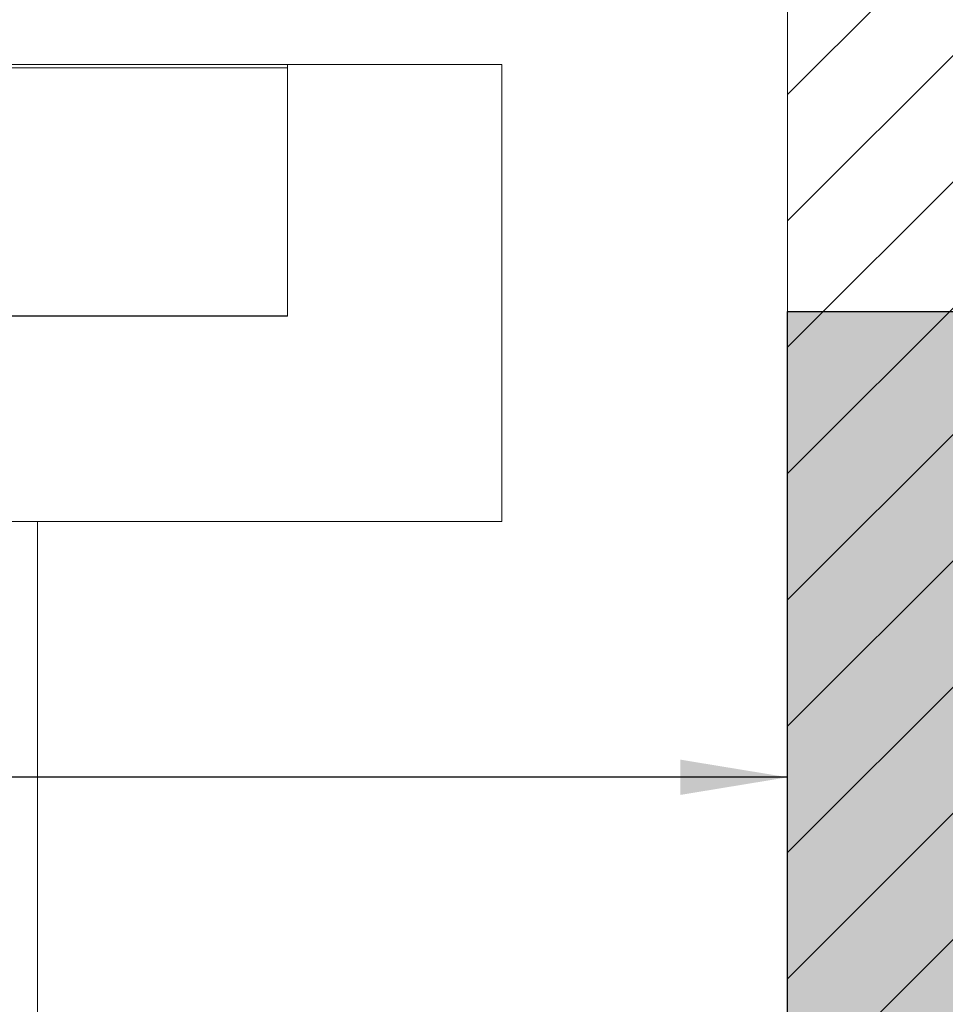
# Model space of a CAD drawing. Units: inches. Extents: x 87 to 1822, y -41 to 475.
# Drawn here: x 600 to 613, y 246 to 260 of the extents above; entities that cross this region are included whole.
import ezdxf

# ---------------------------------------------------------------- set-up
doc = ezdxf.new("R2010")
doc.units = ezdxf.units.IN
doc.header["$MEASUREMENT"] = 0
for name, color, linetype in [('1', 1, 'Continuous'), ('4', 4, 'Continuous'), ('S1-A-RIGHT-0', 7, 'Continuous'), ('S1-A-RIGHT-1', 1, 'Continuous'), ('S1-A-RIGHT-3', 3, 'Continuous')]:
    doc.layers.add(name, color=color, linetype=linetype)
doc.styles.add('ROMANS', font='ROMANS.shx', dxfattribs={"width": 0.8})
doc.dimstyles.new('125', dxfattribs={"dimtxt": 0.125, "dimasz": 0.125, "dimexe": 0.093, "dimexo": 0.093, "dimgap": 0.0325, "dimtad": 0, "dimdec": 4, "dimzin": 3, "dimdsep": 46, "dimlunit": 5, "dimtxsty": 'ROMANS', "dimcen": 0, "dimclrt": 3, "dimadec": 0, "dimazin": 0, "dimtfac": 1, "dimtdec": 4, "dimtofl": 0, "dimtmove": 0, "dimatfit": 3, "dimfxl": 0, "dimfrac": 2, "dimtolj": 1, "dimtzin": 0, "dimarcsym": 0})

msp = doc.modelspace()

# ---------------------------------------------------------------- hatches: boundary and pattern name
at = {"layer": '1'}
msp.add_hatch(color=256, dxfattribs=at).paths.add_polyline_path([(618.07705, 243.64515), (611.07705, 243.64515), (611.07705, 255.64515), (618.07705, 255.64515)])
at = {"layer": 'S1-A-RIGHT-1'}
h = msp.add_hatch(dxfattribs=at)
h.set_pattern_fill('ANSI31', color=256, scale=10, style=0)
h.set_pattern_definition([(45, (2899.1153, -1047.1512), (-0.8838835, 0.8838835), [])])
h.paths.add_polyline_path([(551.57705, 177.72992), (551.57705, 184.72992), (542.57705, 184.72992), (542.57705, 265.22992), (551.57705, 265.22992), (551.57705, 272.22992), (535.57705, 272.22992), (535.57705, 177.72992)])
h.paths.add_polyline_path([(618.07705, 177.72992), (618.07705, 272.22992), (587.57705, 272.22992), (587.57705, 265.22992), (611.07705, 265.22992), (611.07705, 184.72992), (587.57705, 184.72992), (587.57705, 177.72992)])

# ---------------------------------------------------------------- linework, layer by layer
at = {"layer": '1'}
msp.add_lwpolyline([(618.07705, 255.64515), (618.07705, 243.64515), (611.07705, 243.64515), (611.07705, 255.64515)], close=True, dxfattribs=at)
at = {"layer": 'S1-A-RIGHT-0', "color": 7, "linetype": 'Continuous', "lineweight": 15}
msp.add_line((611.07705, 265.22992), (611.07705, 184.72992), dxfattribs=at)
at = {"layer": 'S1-A-RIGHT-3', "linetype": 'Continuous', "lineweight": 15}
for p, q in [((550.60205, 259.10492), (607.07705, 259.10492)), ((604.07705, 259.10492), (604.07705, 259.05492)), ((607.07705, 252.70742), (607.07705, 259.10492)), ((604.07705, 259.05492), (550.68865, 259.05492)), ((604.07705, 258.54242), (604.07705, 259.05492)), ((604.07705, 258.21742), (604.07705, 258.54242)), ((604.07705, 256.76992), (604.07705, 258.21742)), ((604.07705, 256.45492), (604.07705, 256.76992)), ((604.07705, 255.58562), (604.07705, 256.45492)), ((551.57705, 255.58562), (604.07705, 255.58562)), ((604.07705, 255.58004), (551.57705, 255.58004)), ((604.07705, 255.58562), (604.07705, 255.58004)), ((607.07705, 252.70742), (590.44154, 252.70742)), ((600.57705, 252.70742), (600.57705, 225.19867))]:
    msp.add_line(p, q, dxfattribs=at)

# ---------------------------------------------------------------- leaders
at = {"layer": '4'}
msp.add_leader([(611.07705, 249.12637), (586.61984, 249.12637), (584.89854, 249.12637)], dimstyle='125', override={"dimscale": 12}, dxfattribs=at)

doc.saveas('drawing.dxf')
